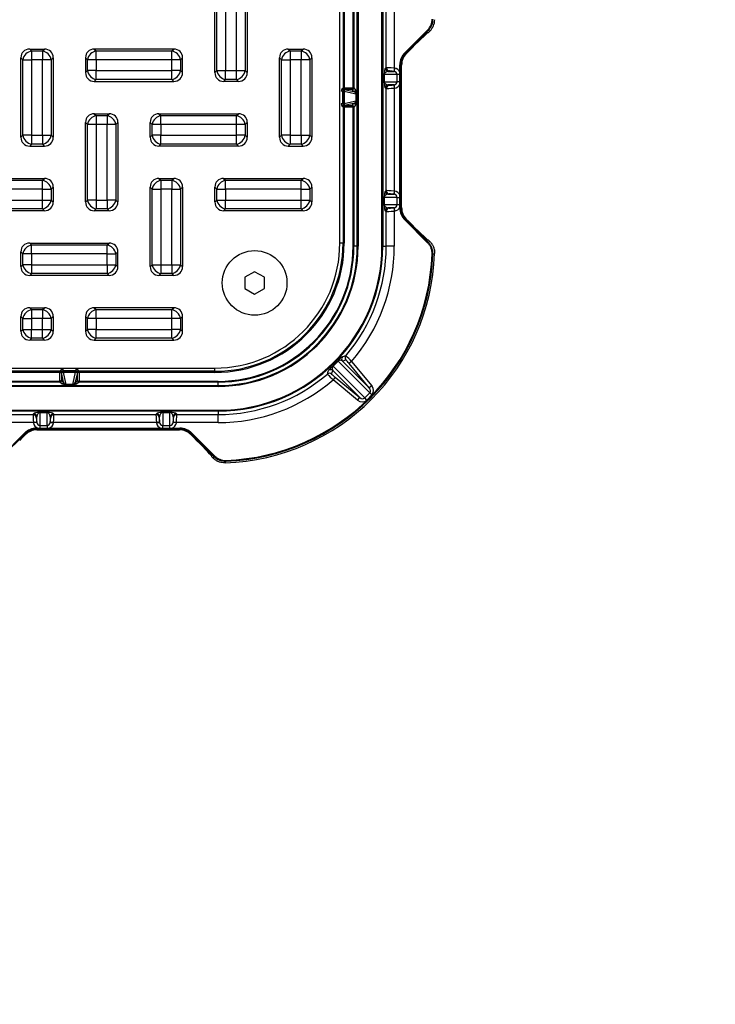
# Model space of a CAD drawing. Units: millimetres. Extents: x 0 to 291, y 0 to 204.
# Drawn here: x 157 to 187, y 0 to 43 of the extents above; entities that cross this region are included whole.
import ezdxf
from ezdxf import colors
from ezdxf.entities.mleader import LeaderData, LeaderLine
from ezdxf.math import Vec2, Vec3

# ---------------------------------------------------------------- set-up
doc = ezdxf.new("R2010")
doc.units = ezdxf.units.MM
doc.layers.add('__SGF-CAD_30-DIS', color=7, linetype='Continuous')
doc.layers.add('Predeterminado', color=7, linetype='Continuous')

# ---------------------------------------------------------------- blocks, each defined once
blk = doc.blocks.new('SE')
at = {"layer": '__SGF-CAD_30-DIS', "color": 7, "linetype": 'Continuous'}
for p, q in [((171.258, 32.814), (171.258, 100.294)), ((171.293, 100.294), (171.293, 32.814)), ((172.324, 32.814), (172.324, 100.294)), ((172.359, 100.294), (172.359, 32.814)), ((170.501, 32.954), (170.501, 100.154)), ((170.641, 100.154), (170.641, 32.954)), ((170.688, 100.154), (170.688, 32.954)), ((171.074, 39.673), (171.074, 93.436)), ((171.109, 93.436), (171.109, 39.673)), ((172.511, 40.546), (172.511, 46.734)), ((172.86, 46.744), (172.86, 40.527)), ((165.088, 40.335), (165.088, 43.774)), ((165.171, 40.418), (165.171, 43.691)), ((165.552, 43.691), (165.552, 40.418)), ((166.025, 40.418), (166.025, 43.691)), ((166.406, 43.691), (166.406, 40.418)), ((166.488, 43.774), (166.488, 40.335)), ((173.317, 41.194), (174.307, 42.184)), ((174.332, 42.159), (173.341, 41.169)), ((174.307, 42.184), (174.332, 42.159)), ((174.404, 42.13), (174.328, 42.054)), ((174.328, 42.054), (174.328, 42.063)), ((174.404, 42.13), (174.332, 42.159)), ((157.069, 41.354), (157.708, 41.354)), ((157.069, 41.354), (157.152, 41.272)), ((157.625, 41.272), (157.708, 41.354)), ((163.308, 41.354), (159.869, 41.354)), ((159.869, 41.354), (159.952, 41.272)), ((163.225, 41.272), (163.308, 41.354)), ((168.269, 41.354), (168.908, 41.354)), ((168.269, 41.354), (168.352, 41.272)), ((168.825, 41.272), (168.908, 41.354)), ((173.488, 41.266), (173.628, 41.406)), ((156.771, 40.891), (156.688, 40.974)), ((156.688, 37.535), (156.688, 40.974)), ((157.152, 41.272), (157.625, 41.272)), ((157.152, 41.272), (157.152, 40.891)), ((157.625, 41.272), (157.625, 40.891)), ((158.088, 40.974), (158.006, 40.891)), ((158.088, 40.974), (158.088, 37.535)), ((159.488, 40.974), (159.488, 40.335)), ((159.571, 40.891), (159.488, 40.974)), ((159.952, 41.272), (163.225, 41.272)), ((159.952, 40.891), (159.952, 41.272)), ((163.225, 40.891), (163.225, 41.272)), ((163.688, 40.974), (163.606, 40.891)), ((163.688, 40.335), (163.688, 40.974)), ((167.971, 40.891), (167.888, 40.974)), ((167.888, 37.535), (167.888, 40.974)), ((168.352, 41.272), (168.825, 41.272)), ((168.352, 41.272), (168.352, 40.891)), ((168.825, 41.272), (168.825, 40.891)), ((169.288, 40.974), (169.206, 40.891)), ((169.288, 40.974), (169.288, 37.535)), ((173.317, 41.194), (173.341, 41.169)), ((173.341, 41.169), (173.377, 41.154)), ((156.771, 37.618), (156.771, 40.891)), ((156.771, 40.891), (157.152, 40.891)), ((157.625, 40.891), (157.152, 40.891)), ((157.152, 40.891), (157.152, 37.618)), ((157.625, 37.618), (157.625, 40.891)), ((158.006, 40.891), (157.625, 40.891)), ((158.006, 40.891), (158.006, 37.618)), ((159.571, 40.418), (159.571, 40.891)), ((159.952, 40.891), (159.571, 40.891)), ((163.225, 40.891), (159.952, 40.891)), ((159.952, 40.891), (159.952, 40.418)), ((163.225, 40.418), (163.225, 40.891)), ((163.606, 40.891), (163.225, 40.891)), ((163.606, 40.891), (163.606, 40.418)), ((167.971, 37.618), (167.971, 40.891)), ((167.971, 40.891), (168.352, 40.891)), ((168.825, 40.891), (168.352, 40.891)), ((168.352, 40.891), (168.352, 37.618)), ((168.825, 37.618), (168.825, 40.891)), ((169.206, 40.891), (168.825, 40.891)), ((169.206, 40.891), (169.206, 37.618)), ((172.475, 40.527), (172.511, 40.546)), ((172.86, 40.527), (172.846, 40.388)), ((172.864, 40.527), (172.85, 40.388)), ((172.86, 40.527), (172.864, 40.527)), ((173.102, 40.342), (173.102, 40.675)), ((173.102, 40.675), (173.137, 40.675)), ((173.175, 40.659), (173.137, 40.675)), ((173.137, 40.675), (173.137, 40.342)), ((173.175, 34.49), (173.175, 40.659)), ((159.488, 40.335), (159.571, 40.418)), ((159.952, 40.418), (159.571, 40.418)), ((159.952, 40.418), (163.225, 40.418)), ((159.952, 40.037), (159.952, 40.418)), ((163.606, 40.418), (163.225, 40.418)), ((163.225, 40.037), (163.225, 40.418)), ((163.606, 40.418), (163.688, 40.335)), ((165.088, 40.335), (165.171, 40.418)), ((165.171, 40.418), (165.552, 40.418)), ((165.552, 40.418), (166.025, 40.418)), ((165.552, 40.037), (165.552, 40.418)), ((166.025, 40.418), (166.406, 40.418)), ((166.025, 40.037), (166.025, 40.418)), ((166.406, 40.418), (166.488, 40.335)), ((172.425, 39.94), (172.425, 40.248)), ((172.427, 40.248), (172.425, 40.248)), ((172.98, 40.248), (172.427, 40.248)), ((172.427, 40.248), (172.427, 39.94)), ((172.636, 40.406), (172.6, 40.388)), ((172.6, 40.388), (172.85, 40.388)), ((172.85, 40.388), (172.846, 40.388)), ((172.98, 39.94), (172.98, 40.248)), ((173.105, 40.248), (172.98, 40.248)), ((173.102, 40.342), (173.137, 40.342)), ((173.105, 39.94), (173.105, 40.248)), ((173.105, 40.248), (173.137, 40.248)), ((173.137, 40.342), (173.137, 40.248)), ((173.137, 40.248), (173.137, 39.94)), ((159.952, 40.037), (159.869, 39.954)), ((159.869, 39.954), (163.308, 39.954)), ((163.225, 40.037), (159.952, 40.037)), ((163.308, 39.954), (163.225, 40.037)), ((165.552, 40.037), (165.469, 39.954)), ((166.108, 39.954), (165.469, 39.954)), ((166.025, 40.037), (165.552, 40.037)), ((166.108, 39.954), (166.025, 40.037)), ((170.695, 39.672), (171.074, 39.672)), ((170.695, 39.602), (170.695, 39.672)), ((171.074, 39.673), (171.109, 39.673)), ((171.109, 39.671), (171.074, 39.672)), ((171.109, 39.673), (171.179, 39.58)), ((172.427, 39.94), (172.425, 39.94)), ((172.427, 39.94), (172.98, 39.94)), ((172.511, 39.643), (172.475, 39.662)), ((172.511, 35.226), (172.511, 39.643)), ((172.85, 39.801), (172.6, 39.801)), ((172.6, 39.801), (172.636, 39.782)), ((172.846, 39.801), (172.85, 39.801)), ((172.846, 39.801), (172.86, 39.662)), ((172.864, 39.662), (172.85, 39.801)), ((172.86, 39.662), (172.86, 35.207)), ((172.864, 39.662), (172.86, 39.662)), ((173.105, 39.94), (172.98, 39.94)), ((173.102, 35.022), (173.102, 39.847)), ((173.102, 39.847), (173.137, 39.847)), ((173.105, 39.94), (173.137, 39.94)), ((173.137, 39.94), (173.137, 39.847)), ((173.137, 39.847), (173.137, 35.022)), ((170.623, 39.533), (170.554, 39.533)), ((171.207, 39.403), (170.623, 39.533)), ((170.623, 39.533), (170.623, 38.976)), ((170.695, 39.602), (171.109, 39.51)), ((171.04, 39.602), (170.695, 39.602)), ((171.109, 39.51), (171.04, 39.602)), ((171.207, 39.106), (171.207, 39.403)), ((171.208, 39.403), (171.207, 39.403)), ((171.208, 39.403), (171.208, 39.106)), ((170.623, 38.976), (170.554, 38.976)), ((170.623, 38.976), (171.207, 39.106)), ((171.109, 38.999), (170.695, 38.907)), ((170.695, 38.907), (171.04, 38.907)), ((170.695, 38.907), (170.695, 38.837)), ((171.074, 38.837), (170.695, 38.837)), ((171.04, 38.907), (171.109, 38.999)), ((171.074, 38.837), (171.109, 38.838)), ((171.074, 32.814), (171.074, 38.836)), ((171.109, 38.836), (171.074, 38.836)), ((171.179, 38.929), (171.109, 38.836)), ((171.109, 38.836), (171.109, 32.814)), ((171.208, 39.106), (171.207, 39.106)), ((159.869, 38.554), (160.508, 38.554)), ((159.869, 38.554), (159.952, 38.472)), ((159.952, 38.472), (160.425, 38.472)), ((159.952, 38.472), (159.952, 38.091)), ((160.425, 38.472), (160.508, 38.554)), ((160.425, 38.472), (160.425, 38.091)), ((162.669, 38.554), (166.108, 38.554)), ((162.669, 38.554), (162.752, 38.472)), ((162.752, 38.472), (166.025, 38.472)), ((162.752, 38.091), (162.752, 38.472)), ((166.025, 38.472), (166.108, 38.554)), ((166.025, 38.091), (166.025, 38.472)), ((159.488, 34.735), (159.488, 38.174)), ((159.571, 38.091), (159.488, 38.174)), ((159.571, 34.818), (159.571, 38.091)), ((159.952, 38.091), (159.571, 38.091)), ((160.425, 38.091), (159.952, 38.091)), ((159.952, 38.091), (159.952, 34.818)), ((160.425, 34.818), (160.425, 38.091)), ((160.806, 38.091), (160.425, 38.091)), ((160.888, 38.174), (160.806, 38.091)), ((160.806, 38.091), (160.806, 34.818)), ((160.888, 38.174), (160.888, 34.735)), ((162.288, 37.535), (162.288, 38.174)), ((162.371, 38.091), (162.288, 38.174)), ((162.371, 37.618), (162.371, 38.091)), ((162.752, 38.091), (162.371, 38.091)), ((166.025, 38.091), (162.752, 38.091)), ((162.752, 38.091), (162.752, 37.618)), ((166.025, 37.618), (166.025, 38.091)), ((166.406, 38.091), (166.025, 38.091)), ((166.488, 38.174), (166.406, 38.091)), ((166.406, 38.091), (166.406, 37.618)), ((166.488, 38.174), (166.488, 37.535)), ((156.688, 37.535), (156.771, 37.618)), ((157.152, 37.618), (156.771, 37.618)), ((157.152, 37.618), (157.625, 37.618)), ((157.152, 37.618), (157.152, 37.237)), ((157.625, 37.618), (157.625, 37.237)), ((157.625, 37.618), (158.006, 37.618)), ((158.006, 37.618), (158.088, 37.535)), ((162.288, 37.535), (162.371, 37.618)), ((162.752, 37.618), (162.371, 37.618)), ((162.752, 37.618), (166.025, 37.618)), ((162.752, 37.237), (162.752, 37.618)), ((166.406, 37.618), (166.025, 37.618)), ((166.025, 37.237), (166.025, 37.618)), ((166.406, 37.618), (166.488, 37.535)), ((167.888, 37.535), (167.971, 37.618)), ((168.352, 37.618), (167.971, 37.618)), ((168.352, 37.618), (168.825, 37.618)), ((168.352, 37.618), (168.352, 37.237)), ((168.825, 37.618), (168.825, 37.237)), ((168.825, 37.618), (169.206, 37.618)), ((169.206, 37.618), (169.288, 37.535)), ((157.152, 37.237), (157.069, 37.154)), ((157.069, 37.154), (157.708, 37.154)), ((157.625, 37.237), (157.152, 37.237)), ((157.708, 37.154), (157.625, 37.237)), ((162.752, 37.237), (162.669, 37.154)), ((166.108, 37.154), (162.669, 37.154)), ((166.025, 37.237), (162.752, 37.237)), ((166.108, 37.154), (166.025, 37.237)), ((168.352, 37.237), (168.269, 37.154)), ((168.269, 37.154), (168.908, 37.154)), ((168.825, 37.237), (168.352, 37.237)), ((168.908, 37.154), (168.825, 37.237)), ((154.269, 35.754), (157.708, 35.754)), ((154.352, 35.672), (157.625, 35.672)), ((157.625, 35.672), (157.708, 35.754)), ((157.625, 35.291), (157.625, 35.672)), ((162.669, 35.754), (163.308, 35.754)), ((162.669, 35.754), (162.752, 35.672)), ((162.752, 35.672), (163.225, 35.672)), ((162.752, 35.672), (162.752, 35.291)), ((163.225, 35.672), (163.308, 35.754)), ((163.225, 35.672), (163.225, 35.291)), ((165.469, 35.754), (168.908, 35.754)), ((165.469, 35.754), (165.552, 35.672)), ((165.552, 35.672), (168.825, 35.672)), ((165.552, 35.291), (165.552, 35.672)), ((168.825, 35.672), (168.908, 35.754)), ((168.825, 35.291), (168.825, 35.672)), ((157.625, 35.291), (154.352, 35.291)), ((157.625, 34.818), (157.625, 35.291)), ((157.625, 35.291), (158.006, 35.291)), ((158.088, 35.374), (158.006, 35.291)), ((158.006, 35.291), (158.006, 34.818)), ((158.088, 35.374), (158.088, 34.735)), ((162.288, 31.935), (162.288, 35.374)), ((162.371, 35.291), (162.288, 35.374)), ((162.371, 32.018), (162.371, 35.291)), ((162.371, 35.291), (162.752, 35.291)), ((162.752, 35.291), (162.752, 32.018)), ((163.225, 35.291), (162.752, 35.291)), ((163.225, 32.018), (163.225, 35.291)), ((163.225, 35.291), (163.606, 35.291)), ((163.688, 35.374), (163.606, 35.291)), ((163.606, 35.291), (163.606, 32.018)), ((163.688, 35.374), (163.688, 31.935)), ((165.088, 34.735), (165.088, 35.374)), ((165.171, 35.291), (165.088, 35.374)), ((165.171, 34.818), (165.171, 35.291)), ((165.171, 35.291), (165.552, 35.291)), ((168.825, 35.291), (165.552, 35.291)), ((165.552, 35.291), (165.552, 34.818)), ((168.825, 34.818), (168.825, 35.291)), ((168.825, 35.291), (169.206, 35.291)), ((169.288, 35.374), (169.206, 35.291)), ((169.206, 35.291), (169.206, 34.818)), ((169.288, 35.374), (169.288, 34.735)), ((172.475, 35.207), (172.511, 35.226)), ((172.636, 35.086), (172.6, 35.068)), ((172.6, 35.068), (172.85, 35.068)), ((172.86, 35.207), (172.846, 35.068)), ((172.85, 35.068), (172.846, 35.068)), ((172.85, 35.068), (172.864, 35.207)), ((172.86, 35.207), (172.864, 35.207)), ((173.102, 35.022), (173.137, 35.022)), ((173.137, 35.022), (173.137, 34.928)), ((154.352, 34.818), (157.625, 34.818)), ((157.625, 34.818), (158.006, 34.818)), ((157.625, 34.437), (157.625, 34.818)), ((158.006, 34.818), (158.088, 34.735)), ((159.488, 34.735), (159.571, 34.818)), ((159.952, 34.818), (159.571, 34.818)), ((159.952, 34.818), (160.425, 34.818)), ((159.952, 34.818), (159.952, 34.437)), ((160.425, 34.818), (160.425, 34.437)), ((160.806, 34.818), (160.425, 34.818)), ((160.806, 34.818), (160.888, 34.735)), ((165.088, 34.735), (165.171, 34.818)), ((165.171, 34.818), (165.552, 34.818)), ((165.552, 34.818), (168.825, 34.818)), ((165.552, 34.437), (165.552, 34.818)), ((168.825, 34.818), (169.206, 34.818)), ((168.825, 34.437), (168.825, 34.818)), ((169.206, 34.818), (169.288, 34.735)), ((172.425, 34.62), (172.425, 34.928)), ((172.425, 34.928), (172.427, 34.928)), ((172.425, 34.62), (172.427, 34.62)), ((172.98, 34.928), (172.427, 34.928)), ((172.427, 34.928), (172.427, 34.62)), ((172.427, 34.62), (172.98, 34.62)), ((172.98, 34.62), (172.98, 34.928)), ((172.98, 34.928), (173.105, 34.928)), ((172.98, 34.62), (173.105, 34.62)), ((173.102, 34.474), (173.102, 34.527)), ((173.102, 34.527), (173.137, 34.527)), ((173.105, 34.62), (173.105, 34.928)), ((173.105, 34.928), (173.137, 34.928)), ((173.105, 34.62), (173.137, 34.62)), ((173.137, 34.928), (173.137, 34.62)), ((173.137, 34.62), (173.137, 34.527)), ((173.137, 34.527), (173.137, 34.474)), ((157.708, 34.354), (154.269, 34.354)), ((157.625, 34.437), (154.352, 34.437)), ((157.708, 34.354), (157.625, 34.437)), ((159.952, 34.437), (159.869, 34.354)), ((160.508, 34.354), (159.869, 34.354)), ((160.425, 34.437), (159.952, 34.437)), ((160.508, 34.354), (160.425, 34.437)), ((165.552, 34.437), (165.469, 34.354)), ((168.908, 34.354), (165.469, 34.354)), ((168.825, 34.437), (165.552, 34.437)), ((168.908, 34.354), (168.825, 34.437)), ((172.511, 34.323), (172.475, 34.342)), ((172.511, 32.814), (172.511, 34.323)), ((172.85, 34.481), (172.6, 34.481)), ((172.6, 34.481), (172.636, 34.462)), ((172.846, 34.481), (172.85, 34.481)), ((172.846, 34.481), (172.86, 34.342)), ((172.85, 34.481), (172.864, 34.342)), ((172.86, 34.342), (172.86, 32.814)), ((172.864, 34.342), (172.86, 34.342)), ((173.102, 34.474), (173.137, 34.474)), ((173.137, 34.474), (173.175, 34.49)), ((173.317, 33.955), (173.341, 33.98)), ((174.301, 32.97), (173.317, 33.955)), ((173.377, 33.995), (173.341, 33.98)), ((173.341, 33.98), (174.326, 32.995)), ((173.628, 33.743), (173.488, 33.883)), ((157.069, 32.954), (160.508, 32.954)), ((157.069, 32.954), (157.152, 32.872)), ((157.152, 32.872), (160.425, 32.872)), ((157.152, 32.491), (157.152, 32.872)), ((160.425, 32.872), (160.508, 32.954)), ((160.425, 32.491), (160.425, 32.872)), ((170.641, 32.954), (170.501, 32.954)), ((170.641, 32.954), (170.688, 32.954)), ((174.301, 32.97), (174.326, 32.995)), ((174.328, 33.094), (174.399, 33.024)), ((174.328, 33.086), (174.328, 33.094)), ((156.688, 31.935), (156.688, 32.574)), ((156.771, 32.491), (156.688, 32.574)), ((156.771, 32.018), (156.771, 32.491)), ((157.152, 32.491), (156.771, 32.491)), ((157.152, 32.491), (157.152, 32.018)), ((160.425, 32.491), (157.152, 32.491)), ((160.425, 32.018), (160.425, 32.491)), ((160.425, 32.491), (160.806, 32.491)), ((160.888, 32.574), (160.806, 32.491)), ((160.806, 32.491), (160.806, 32.018)), ((160.888, 31.935), (160.888, 32.574)), ((171.109, 32.814), (171.074, 32.814)), ((171.258, 32.814), (171.109, 32.814)), ((171.258, 32.814), (171.293, 32.814)), ((172.324, 32.814), (172.359, 32.814)), ((172.359, 32.814), (172.511, 32.814)), ((172.86, 32.814), (172.511, 32.814)), ((174.495, 32.476), (174.53, 32.475)), ((156.688, 31.935), (156.771, 32.018)), ((157.152, 32.018), (156.771, 32.018)), ((157.152, 32.018), (160.425, 32.018)), ((157.152, 32.018), (157.152, 31.637)), ((160.425, 32.018), (160.425, 31.637)), ((160.425, 32.018), (160.806, 32.018)), ((160.806, 32.018), (160.888, 31.935)), ((162.288, 31.935), (162.371, 32.018)), ((162.371, 32.018), (162.752, 32.018)), ((162.752, 32.018), (163.225, 32.018)), ((162.752, 32.018), (162.752, 31.637)), ((163.225, 32.018), (163.225, 31.637)), ((163.225, 32.018), (163.606, 32.018)), ((163.606, 32.018), (163.688, 31.935)), ((157.152, 31.637), (157.069, 31.554)), ((160.508, 31.554), (157.069, 31.554)), ((160.425, 31.637), (157.152, 31.637)), ((160.508, 31.554), (160.425, 31.637)), ((162.752, 31.637), (162.669, 31.554)), ((163.308, 31.554), (162.669, 31.554)), ((163.225, 31.637), (162.752, 31.637)), ((163.308, 31.554), (163.225, 31.637)), ((166.812, 31.715), (166.392, 31.473)), ((167.232, 31.473), (166.812, 31.715)), ((166.392, 31.473), (166.392, 30.988)), ((167.232, 30.988), (167.232, 31.473)), ((166.392, 30.988), (166.812, 30.746)), ((166.812, 30.746), (167.232, 30.988)), ((157.069, 30.154), (157.708, 30.154)), ((157.069, 30.154), (157.152, 30.072)), ((157.152, 30.072), (157.625, 30.072)), ((157.152, 30.072), (157.152, 29.691)), ((157.625, 30.072), (157.708, 30.154)), ((157.625, 30.072), (157.625, 29.691)), ((163.308, 30.154), (159.869, 30.154)), ((159.869, 30.154), (159.952, 30.072)), ((159.952, 30.072), (163.225, 30.072)), ((159.952, 29.691), (159.952, 30.072)), ((163.225, 30.072), (163.308, 30.154)), ((163.225, 29.691), (163.225, 30.072)), ((156.771, 29.691), (156.688, 29.774)), ((156.688, 29.135), (156.688, 29.774)), ((156.771, 29.691), (157.152, 29.691)), ((156.771, 29.218), (156.771, 29.691)), ((157.625, 29.691), (157.152, 29.691)), ((157.152, 29.691), (157.152, 29.218)), ((158.006, 29.691), (157.625, 29.691)), ((157.625, 29.218), (157.625, 29.691)), ((158.088, 29.774), (158.006, 29.691)), ((158.006, 29.691), (158.006, 29.218)), ((158.088, 29.774), (158.088, 29.135)), ((159.488, 29.774), (159.488, 29.135)), ((159.571, 29.691), (159.488, 29.774)), ((159.571, 29.218), (159.571, 29.691)), ((159.952, 29.691), (159.571, 29.691)), ((163.225, 29.691), (159.952, 29.691)), ((159.952, 29.691), (159.952, 29.218)), ((163.225, 29.218), (163.225, 29.691)), ((163.606, 29.691), (163.225, 29.691)), ((163.688, 29.774), (163.606, 29.691)), ((163.606, 29.691), (163.606, 29.218)), ((163.688, 29.135), (163.688, 29.774)), ((156.688, 29.135), (156.771, 29.218)), ((156.771, 29.218), (157.152, 29.218)), ((157.152, 29.218), (157.625, 29.218)), ((157.152, 28.837), (157.152, 29.218)), ((157.625, 29.218), (158.006, 29.218)), ((157.625, 28.837), (157.625, 29.218)), ((158.006, 29.218), (158.088, 29.135)), ((159.488, 29.135), (159.571, 29.218)), ((159.952, 29.218), (159.571, 29.218)), ((159.952, 29.218), (163.225, 29.218)), ((159.952, 28.837), (159.952, 29.218)), ((163.606, 29.218), (163.225, 29.218)), ((163.225, 28.837), (163.225, 29.218)), ((163.606, 29.218), (163.688, 29.135)), ((157.152, 28.837), (157.069, 28.754)), ((157.708, 28.754), (157.069, 28.754)), ((157.625, 28.837), (157.152, 28.837)), ((157.708, 28.754), (157.625, 28.837)), ((159.952, 28.837), (159.869, 28.754)), ((159.869, 28.754), (163.308, 28.754)), ((163.225, 28.837), (159.952, 28.837)), ((163.308, 28.754), (163.225, 28.837)), ((170.199, 27.63), (170.413, 27.844)), ((171.794, 26.466), (170.425, 27.836)), ((170.606, 27.852), (171.776, 26.682)), ((171.008, 27.83), (170.9, 27.741)), ((171.776, 26.682), (170.9, 27.741)), ((171.008, 27.83), (171.884, 26.771)), ((165.088, 27.354), (134.511, 27.354)), ((134.591, 27.542), (165.088, 27.542)), ((165.088, 27.402), (134.591, 27.402)), ((158.371, 26.969), (158.371, 27.348)), ((158.371, 27.348), (158.441, 27.348)), ((158.533, 26.933), (158.441, 27.348)), ((158.441, 27.348), (158.441, 27.003)), ((158.51, 27.489), (158.51, 27.42)), ((158.51, 27.42), (158.64, 26.836)), ((159.067, 27.42), (158.51, 27.42)), ((158.937, 26.836), (159.067, 27.42)), ((159.136, 27.348), (159.044, 26.933)), ((159.067, 27.489), (159.067, 27.42)), ((159.136, 27.003), (159.136, 27.348)), ((159.206, 27.348), (159.136, 27.348)), ((159.206, 27.348), (159.206, 26.969)), ((165.088, 27.402), (165.088, 27.542)), ((165.088, 27.402), (165.088, 27.354)), ((171.361, 26.267), (170.191, 27.437)), ((170.207, 27.618), (171.577, 26.248)), ((134.989, 26.969), (158.37, 26.969)), ((158.37, 26.934), (134.989, 26.934)), ((158.37, 26.934), (158.37, 26.969)), ((158.463, 26.864), (158.37, 26.934)), ((158.371, 26.969), (158.372, 26.934)), ((158.441, 27.003), (158.533, 26.933)), ((159.044, 26.933), (159.136, 27.003)), ((159.207, 26.934), (159.114, 26.864)), ((159.205, 26.934), (159.206, 26.969)), ((159.207, 26.969), (165.228, 26.969)), ((159.207, 26.969), (159.207, 26.934)), ((165.228, 26.934), (159.207, 26.934)), ((165.228, 26.934), (165.228, 26.969)), ((165.228, 26.785), (165.228, 26.934)), ((170.302, 27.143), (170.213, 27.035)), ((171.272, 26.159), (170.213, 27.035)), ((170.302, 27.143), (171.361, 26.267)), ((135.138, 26.785), (165.228, 26.785)), ((165.228, 26.75), (135.138, 26.75)), ((158.64, 26.836), (158.937, 26.836)), ((158.64, 26.836), (158.64, 26.835)), ((158.937, 26.835), (158.64, 26.835)), ((158.937, 26.836), (158.937, 26.835)), ((165.228, 26.785), (165.228, 26.75)), ((171.577, 26.248), (171.794, 26.466)), ((171.884, 26.771), (171.776, 26.682)), ((171.884, 26.377), (171.794, 26.466)), ((171.272, 26.159), (171.361, 26.267)), ((171.666, 26.159), (171.577, 26.248)), ((171.884, 26.377), (171.666, 26.159)), ((136.239, 25.719), (165.228, 25.719)), ((165.228, 25.684), (136.239, 25.684)), ((157.515, 25.618), (157.822, 25.618)), ((157.515, 25.618), (157.515, 25.616)), ((157.515, 25.616), (157.515, 25.063)), ((157.822, 25.616), (157.515, 25.616)), ((157.822, 25.618), (157.822, 25.616)), ((157.822, 25.063), (157.822, 25.616)), ((162.835, 25.618), (163.142, 25.618)), ((162.835, 25.616), (162.835, 25.618)), ((162.835, 25.616), (162.835, 25.063)), ((163.142, 25.616), (162.835, 25.616)), ((163.142, 25.616), (163.142, 25.618)), ((163.142, 25.063), (163.142, 25.616)), ((165.228, 25.719), (165.228, 25.684)), ((165.228, 25.684), (165.228, 25.532)), ((157.236, 25.182), (151.298, 25.182)), ((151.309, 25.532), (157.217, 25.532)), ((157.217, 25.532), (157.236, 25.568)), ((157.375, 25.197), (157.236, 25.182)), ((157.375, 25.193), (157.236, 25.179)), ((157.236, 25.179), (157.236, 25.182)), ((157.375, 25.443), (157.356, 25.407)), ((157.375, 25.193), (157.375, 25.443)), ((157.375, 25.197), (157.375, 25.193)), ((157.962, 25.443), (157.962, 25.193)), ((157.98, 25.407), (157.962, 25.443)), ((157.962, 25.193), (157.962, 25.197)), ((158.101, 25.182), (157.962, 25.197)), ((157.962, 25.193), (158.101, 25.179)), ((158.101, 25.568), (158.12, 25.532)), ((158.101, 25.182), (158.101, 25.179)), ((162.556, 25.182), (158.101, 25.182)), ((158.12, 25.532), (162.537, 25.532)), ((162.537, 25.532), (162.556, 25.568)), ((162.695, 25.197), (162.556, 25.182)), ((162.556, 25.179), (162.695, 25.193)), ((162.556, 25.179), (162.556, 25.182)), ((162.695, 25.443), (162.676, 25.407)), ((162.695, 25.193), (162.695, 25.443)), ((162.695, 25.197), (162.695, 25.193)), ((163.282, 25.443), (163.282, 25.193)), ((163.3, 25.407), (163.282, 25.443)), ((163.282, 25.193), (163.282, 25.197)), ((163.421, 25.182), (163.282, 25.197)), ((163.421, 25.179), (163.282, 25.193)), ((163.421, 25.568), (163.44, 25.532)), ((165.228, 25.182), (163.421, 25.182)), ((163.421, 25.182), (163.421, 25.179)), ((163.44, 25.532), (165.228, 25.532)), ((165.228, 25.182), (165.228, 25.532)), ((155.859, 23.736), (156.849, 24.726)), ((156.849, 24.726), (156.874, 24.701)), ((157.368, 24.941), (157.421, 24.941)), ((157.368, 24.941), (157.368, 24.906)), ((157.368, 24.906), (157.384, 24.868)), ((157.421, 24.906), (157.368, 24.906)), ((157.384, 24.868), (163.553, 24.868)), ((157.421, 24.941), (157.421, 24.906)), ((157.515, 24.906), (157.421, 24.906)), ((157.515, 25.063), (157.822, 25.063)), ((157.515, 25.063), (157.515, 24.938)), ((157.515, 24.938), (157.822, 24.938)), ((157.515, 24.938), (157.515, 24.906)), ((157.822, 24.906), (157.515, 24.906)), ((157.822, 25.063), (157.822, 24.938)), ((157.822, 24.938), (157.822, 24.906)), ((157.916, 24.906), (157.822, 24.906)), ((157.916, 24.941), (162.741, 24.941)), ((157.916, 24.941), (157.916, 24.906)), ((162.741, 24.906), (157.916, 24.906)), ((162.741, 24.941), (162.741, 24.906)), ((162.835, 24.906), (162.741, 24.906)), ((162.835, 25.063), (163.142, 25.063)), ((162.835, 24.938), (162.835, 25.063)), ((162.835, 24.938), (163.142, 24.938)), ((162.835, 24.938), (162.835, 24.906)), ((163.142, 24.906), (162.835, 24.906)), ((163.142, 24.938), (163.142, 25.063)), ((163.142, 24.938), (163.142, 24.906)), ((163.236, 24.906), (163.142, 24.906)), ((163.236, 24.941), (163.569, 24.941)), ((163.236, 24.941), (163.236, 24.906)), ((163.569, 24.906), (163.236, 24.906)), ((163.553, 24.868), (163.569, 24.906)), ((163.569, 24.941), (163.569, 24.906)), ((164.088, 24.726), (164.063, 24.701)), ((164.088, 24.726), (165.072, 23.742)), ((156.874, 24.701), (155.884, 23.711)), ((156.637, 24.414), (156.777, 24.554)), ((156.889, 24.666), (156.874, 24.701)), ((164.063, 24.701), (164.048, 24.666)), ((165.048, 23.717), (164.063, 24.701)), ((164.16, 24.554), (164.3, 24.414)), ((165.019, 23.644), (164.948, 23.714)), ((164.948, 23.714), (164.957, 23.714)), ((165.072, 23.742), (165.048, 23.717)), ((165.566, 23.547), (165.568, 23.512))]:
    blk.add_line(p, q, dxfattribs=at)
blk.add_circle((166.812, 31.23), 1.4, dxfattribs=at)
for centre, radius, start, end in [((173.879, 40.661), 0.704, 135.5006, 180.1587), ((171.666, 40.245), 1.439, 0.1148, 3.8486), ((171.039, 39.673), 0.07, 358.0262, 359.9738), ((171.666, 39.943), 1.439, 356.1514, 359.8851), ((171.039, 38.836), 0.07, 0.0262, 1.9738), ((171.666, 34.925), 1.439, 0.1148, 3.8486), ((171.666, 34.623), 1.439, 356.1514, 359.8851), ((173.879, 34.488), 0.704, 179.8254, 224.5153), ((165.088, 32.954), 5.6, 270, 0), ((165.088, 32.954), 5.412, 270, 0), ((165.088, 32.954), 5.552, 270, 0), ((158.462, 73.361), 43.371, 291.4559, 291.5594), ((173.832, 32.501), 0.699, 357.9121, 44.9994), ((165.228, 32.814), 7.096, 270, 360), ((165.228, 32.814), 7.131, 270, 360), ((165.228, 32.814), 5.846, 270, 360), ((165.228, 32.814), 5.881, 270, 360), ((165.228, 32.814), 6.064, 270, 360), ((165.228, 32.814), 6.029, 270, 360), ((165.228, 32.814), 9.38, 271.8814, 358.1186), ((165.228, 32.814), 9.273, 272.0885, 357.9115), ((165.228, 32.814), 9.308, 272.0885, 357.9115), ((165.228, 32.814), 7.282, 319.4249, 360), ((165.228, 32.814), 7.632, 319.2226, 360), ((153.361, 82.016), 53.874, 293.1379, 293.2224), ((165.42, 32.622), 6.925, 313.7261, 316.2739), ((171.652, 26.76), 1.646, 129.3122, 138.8317), ((170.523, 27.751), 0.13, 50.5976, 139.2537), ((167.65, 38.422), 10.802, 285.8991, 286.7315), ((169.963, 27.036), 1.173, 36.933, 47.2846), ((168.387, 25.455), 3.537, 42.177, 47.8637), ((165.228, 32.814), 7.282, 270, 310.5751), ((159.617, 30.394), 10.805, 343.2686, 344.1007), ((172.588, 29.656), 3.537, 222.1363, 227.823), ((171.226, 26.446), 1.567, 130.9269, 140.9292), ((171.007, 28.08), 1.173, 222.7154, 233.067), ((170.292, 27.52), 0.13, 130.7456, 219.403), ((158.37, 27.004), 0.07, 270.0262, 271.9738), ((159.207, 27.004), 0.07, 268.0262, 269.9738), ((165.228, 32.814), 7.632, 270, 310.7774), ((157.382, 24.164), 0.704, 89.8254, 134.5153), ((157.517, 26.377), 1.439, 266.1514, 269.8851), ((157.82, 26.377), 1.439, 270.1148, 273.8486), ((162.837, 26.377), 1.439, 266.1514, 269.8851), ((163.14, 26.377), 1.439, 270.1148, 273.8486), ((163.555, 24.163), 0.704, 45.5006, 90.1587), ((124.682, 39.581), 43.371, 338.4406, 338.5441), ((165.542, 24.211), 0.699, 225.0006, 272.0879), ((115.904, 44.735), 54.008, 336.7777, 336.862)]:
    blk.add_arc(centre, radius, start, end, dxfattribs=at)
for centre, major_axis, ratio, start_param, end_param in [((173.836, 42.654), (-0.615, 0.255), 0.998885, 2.749288, 3.533898), ((173.836, 42.654), (-0.647, 0.268), 0.998997, 2.749288, 3.533898), ((173.908, 42.625), (-0.647, 0.268), 0.998885, 2.749288, 3.533898), ((173.628, 41.363), (-0.7, -0.701), 0.030844, 3.1107, 4.681496), ((157.152, 40.891), (0.356, -0.356), 0.834817, 2.445979, 3.837206), ((157.625, 40.891), (-0.356, -0.356), 0.834817, 2.445979, 3.837206), ((159.952, 40.891), (0.356, -0.356), 0.834817, 2.445979, 3.837206), ((163.225, 40.891), (-0.356, -0.356), 0.834817, 2.445979, 3.837206), ((168.352, 40.891), (0.356, -0.356), 0.834817, 2.445979, 3.837206), ((168.825, 40.891), (-0.356, -0.356), 0.834817, 2.445979, 3.837206), ((157.152, 40.891), (0.297, 0.297), 0.834817, 0.875183, 2.26641), ((157.625, 40.891), (0.297, -0.297), 0.834817, 0.875183, 2.26641), ((159.952, 40.891), (0.297, 0.297), 0.834817, 0.875183, 2.26641), ((163.225, 40.891), (0.297, -0.297), 0.834817, 0.875183, 2.26641), ((168.352, 40.891), (0.297, 0.297), 0.834817, 0.875183, 2.26641), ((168.825, 40.891), (0.297, -0.297), 0.834817, 0.875183, 2.26641), ((173.837, 40.674), (0.68, -0.282), 0.998885, 2.749288, 3.533898), ((173.837, 40.674), (0.648, -0.268), 0.998774, 2.749288, 3.533898), ((173.488, 41.223), (-0.7, -0.701), 0.030844, 4.681496, 4.841399), ((172.481, 40.248), (0, 0.28), 0.199505, 0.10472, 1.570796), ((172.615, 40.527), (0.065, -0.124), 0.999562, 4.227693, 5.694678), ((172.86, 40.524), (-0.35, 0.022), 0.00987, 4.713004, 6.25762), ((172.65, 40.546), (-0.065, 0.124), 0.999562, 1.086101, 2.553086), ((172.834, 40.248), (0.284, 0), 0.98758, 0.341195, 1.466077), ((159.952, 40.418), (0.356, 0.356), 0.834817, 2.445979, 3.837206), ((159.952, 40.418), (0.297, -0.297), 0.834817, 4.016776, 5.408002), ((163.225, 40.418), (-0.297, -0.297), 0.834817, 0.875183, 2.26641), ((163.225, 40.418), (-0.356, 0.356), 0.834817, 2.445979, 3.837206), ((165.552, 40.418), (0.356, 0.356), 0.834817, 2.445979, 3.837206), ((165.552, 40.418), (-0.297, 0.297), 0.834817, 0.875183, 2.26641), ((166.025, 40.418), (-0.297, -0.297), 0.834817, 0.875183, 2.26641), ((166.025, 40.418), (-0.356, 0.356), 0.834817, 2.445979, 3.837206), ((172.621, 40.248), (0.194, 0), 0.721193, 1.675516, 3.141593), ((172.846, 40.384), (-0.21, 0.022), 0.016337, 4.714085, 6.258702), ((172.834, 40.248), (0.145, 0), 0.963789, 0, 1.466077), ((170.696, 39.532), (0.138, -0.031), 0.987312, 1.792388, 3.357771), ((171.04, 39.672), (-0.0016, -0.07), 0.486605, 0.045746, 1.581635), ((171.04, 39.672), (-0.0322, -0.0625), 0.978265, 0.485643, 2.021533), ((171.039, 39.673), (-0.021, 0.028), 0.999049, 4.034523, 4.068516), ((172.481, 39.94), (0, -0.28), 0.199505, 4.712389, 6.178466), ((172.621, 39.94), (-0.194, 0), 0.721193, 0, 1.466077), ((172.615, 39.662), (0.065, 0.124), 0.999562, 0.588507, 2.055492), ((172.65, 39.643), (0.065, 0.124), 0.999562, 0.588507, 2.055492), ((172.86, 39.665), (-0.35, -0.022), 0.00987, 0.025565, 1.570182), ((172.846, 39.804), (-0.21, -0.022), 0.016337, 0.024484, 1.5691), ((172.834, 39.94), (-0.145, 0), 0.963789, 1.675516, 3.141593), ((172.834, 39.94), (0.284, 0), 0.98758, 4.817109, 5.94199), ((170.696, 39.532), (0.071, -0.0158), 0.96303, 1.792388, 3.357771), ((171.109, 39.58), (0.056, 0.042), 0.999049, 4.06943, 5.639313), ((171.109, 39.44), (0.0913, -0.0595), 0.574344, 0.361832, 1.927216), ((171.179, 39.44), (-0.008, 0.145), 0.188768, 4.443859, 6.009243), ((170.696, 38.977), (0.138, 0.031), 0.987312, 2.925414, 4.490798), ((170.696, 38.977), (0.071, 0.0158), 0.96303, 2.925414, 4.490798), ((171.04, 38.837), (0.0322, -0.0625), 0.978265, 1.12006, 2.65595), ((171.04, 38.837), (0.0016, -0.07), 0.486605, 1.559957, 3.095847), ((171.039, 38.836), (-0.021, -0.028), 0.999049, 2.214669, 2.248662), ((171.109, 39.069), (-0.0913, -0.0595), 0.574344, 1.214377, 2.77976), ((171.109, 38.929), (0.056, -0.042), 0.999049, 0.643873, 2.213755), ((171.179, 39.069), (0.008, 0.145), 0.188768, 3.415535, 4.980919), ((159.952, 38.091), (0.356, -0.356), 0.834817, 2.445979, 3.837206), ((159.952, 38.091), (0.297, 0.297), 0.834817, 0.875183, 2.26641), ((160.425, 38.091), (0.297, -0.297), 0.834817, 0.875183, 2.26641), ((160.425, 38.091), (-0.356, -0.356), 0.834817, 2.445979, 3.837206), ((162.752, 38.091), (0.356, -0.356), 0.834817, 2.445979, 3.837206), ((162.752, 38.091), (0.297, 0.297), 0.834817, 0.875183, 2.26641), ((166.025, 38.091), (0.297, -0.297), 0.834817, 0.875183, 2.26641), ((166.025, 38.091), (-0.356, -0.356), 0.834817, 2.445979, 3.837206), ((157.152, 37.618), (0.356, 0.356), 0.834817, 2.445979, 3.837206), ((157.152, 37.618), (-0.297, 0.297), 0.834817, 0.875183, 2.26641), ((157.625, 37.618), (-0.297, -0.297), 0.834817, 0.875183, 2.26641), ((157.625, 37.618), (-0.356, 0.356), 0.834817, 2.445979, 3.837206), ((162.752, 37.618), (0.356, 0.356), 0.834817, 2.445979, 3.837206), ((162.752, 37.618), (0.297, -0.297), 0.834817, 4.016776, 5.408002), ((166.025, 37.618), (-0.297, -0.297), 0.834817, 0.875183, 2.26641), ((166.025, 37.618), (-0.356, 0.356), 0.834817, 2.445979, 3.837206), ((168.352, 37.618), (0.356, 0.356), 0.834817, 2.445979, 3.837206), ((168.352, 37.618), (-0.297, 0.297), 0.834817, 0.875183, 2.26641), ((168.825, 37.618), (-0.297, -0.297), 0.834817, 0.875183, 2.26641), ((168.825, 37.618), (-0.356, 0.356), 0.834817, 2.445979, 3.837206), ((157.625, 35.291), (0.297, -0.297), 0.834817, 0.875183, 2.26641), ((157.625, 35.291), (-0.356, -0.356), 0.834817, 2.445979, 3.837206), ((162.752, 35.291), (0.356, -0.356), 0.834817, 2.445979, 3.837206), ((162.752, 35.291), (0.297, 0.297), 0.834817, 0.875183, 2.26641), ((163.225, 35.291), (-0.297, 0.297), 0.834817, 4.016776, 5.408002), ((163.225, 35.291), (-0.356, -0.356), 0.834817, 2.445979, 3.837206), ((165.552, 35.291), (0.356, -0.356), 0.834817, 2.445979, 3.837206), ((165.552, 35.291), (-0.297, -0.297), 0.834817, 4.016776, 5.408002), ((168.825, 35.291), (0.297, -0.297), 0.834817, 0.875183, 2.26641), ((168.825, 35.291), (-0.356, -0.356), 0.834817, 2.445979, 3.837206), ((172.481, 34.928), (0, 0.28), 0.199505, 0.10472, 1.570796), ((172.621, 34.928), (0.194, 0), 0.721193, 1.675516, 3.141593), ((172.615, 35.207), (-0.065, 0.124), 0.999562, 1.086101, 2.553086), ((172.86, 35.204), (-0.35, 0.022), 0.00987, 4.713004, 6.25762), ((172.65, 35.226), (-0.065, 0.124), 0.999562, 1.086101, 2.553086), ((172.846, 35.064), (-0.21, 0.022), 0.016337, 4.714085, 6.258702), ((172.834, 34.928), (0.145, 0), 0.963789, 0, 1.466077), ((172.834, 34.928), (-0.284, 0), 0.98758, 3.482788, 4.607669), ((157.625, 34.818), (-0.297, -0.297), 0.834817, 0.875183, 2.26641), ((157.625, 34.818), (-0.356, 0.356), 0.834817, 2.445979, 3.837206), ((159.952, 34.818), (0.356, 0.356), 0.834817, 2.445979, 3.837206), ((159.952, 34.818), (-0.297, 0.297), 0.834817, 0.875183, 2.26641), ((160.425, 34.818), (0.297, 0.297), 0.834817, 4.016776, 5.408002), ((160.425, 34.818), (-0.356, 0.356), 0.834817, 2.445979, 3.837206), ((165.552, 34.818), (0.356, 0.356), 0.834817, 2.445979, 3.837206), ((165.552, 34.818), (-0.297, 0.297), 0.834817, 0.875183, 2.26641), ((168.825, 34.818), (-0.297, -0.297), 0.834817, 0.875183, 2.26641), ((168.825, 34.818), (-0.356, 0.356), 0.834817, 2.445979, 3.837206), ((172.481, 34.62), (0, -0.28), 0.199505, 4.712389, 6.178466), ((172.621, 34.62), (-0.194, 0), 0.721193, 0, 1.466077), ((172.834, 34.62), (-0.145, 0), 0.963789, 1.675516, 3.141593), ((172.834, 34.62), (-0.284, 0), 0.98758, 1.675516, 2.800397), ((172.615, 34.342), (-0.065, -0.124), 0.999562, 3.7301, 5.197085), ((172.65, 34.323), (0.065, 0.124), 0.999562, 0.588507, 2.055492), ((172.86, 34.345), (-0.35, -0.022), 0.00987, 0.025565, 1.570182), ((172.846, 34.484), (-0.21, -0.022), 0.016337, 0.024484, 1.5691), ((173.837, 34.475), (0.68, 0.282), 0.998885, 2.749288, 3.533898), ((173.837, 34.475), (0.648, 0.268), 0.998774, 2.749288, 3.533898), ((173.488, 33.926), (0.7, -0.701), 0.030844, 4.583379, 4.743282), ((173.628, 33.786), (-0.7, 0.701), 0.030844, 1.601689, 3.172485), ((157.152, 32.491), (0.356, -0.356), 0.834817, 2.445979, 3.837206), ((157.152, 32.491), (0.297, 0.297), 0.834817, 0.875183, 2.26641), ((160.425, 32.491), (0.297, -0.297), 0.834817, 0.875183, 2.26641), ((160.425, 32.491), (-0.356, -0.356), 0.834817, 2.445979, 3.837206), ((157.152, 32.018), (-0.297, 0.297), 0.834817, 0.875183, 2.26641), ((160.425, 32.018), (-0.297, -0.297), 0.834817, 0.875183, 2.26641), ((162.752, 32.018), (-0.297, 0.297), 0.834817, 0.875183, 2.26641), ((163.225, 32.018), (-0.297, -0.297), 0.834817, 0.875183, 2.26641), ((157.152, 32.018), (0.356, 0.356), 0.834817, 2.445979, 3.837206), ((160.425, 32.018), (-0.356, 0.356), 0.834817, 2.445979, 3.837206), ((162.752, 32.018), (0.356, 0.356), 0.834817, 2.445979, 3.837206), ((163.225, 32.018), (-0.356, 0.356), 0.834817, 2.445979, 3.837206), ((157.152, 29.691), (0.356, -0.356), 0.834817, 2.445979, 3.837206), ((157.152, 29.691), (0.297, 0.297), 0.834817, 0.875183, 2.26641), ((157.625, 29.691), (0.297, -0.297), 0.834817, 0.875183, 2.26641), ((157.625, 29.691), (-0.356, -0.356), 0.834817, 2.445979, 3.837206), ((159.952, 29.691), (0.356, -0.356), 0.834817, 2.445979, 3.837206), ((159.952, 29.691), (0.297, 0.297), 0.834817, 0.875183, 2.26641), ((163.225, 29.691), (0.297, -0.297), 0.834817, 0.875183, 2.26641), ((163.225, 29.691), (-0.356, -0.356), 0.834817, 2.445979, 3.837206), ((157.152, 29.218), (0.356, 0.356), 0.834817, 2.445979, 3.837206), ((157.152, 29.218), (0.297, -0.297), 0.834817, 4.016776, 5.408002), ((157.625, 29.218), (-0.297, -0.297), 0.834817, 0.875183, 2.26641), ((157.625, 29.218), (-0.356, 0.356), 0.834817, 2.445979, 3.837206), ((159.952, 29.218), (0.356, 0.356), 0.834817, 2.445979, 3.837206), ((159.952, 29.218), (0.297, -0.297), 0.834817, 4.016776, 5.408002), ((163.225, 29.218), (-0.297, -0.297), 0.834817, 0.875183, 2.26641), ((163.225, 29.218), (-0.356, 0.356), 0.834817, 2.445979, 3.837206), ((170.514, 27.747), (-0.101, 0.097), 0.046061, -0.449772, -0.026208), ((170.714, 27.941), (0.04, -0.134), 0.99878, 3.700333, 5.11678), ((169.569, 36.404), (-7.72, -6.385), 0.817287, 1.087901, 1.104362), ((170.866, 27.987), (-0.041, 0.134), 0.998795, 0.562543, 1.960748), ((158.511, 27.347), (0.031, -0.138), 0.987312, 2.925414, 4.490798), ((158.511, 27.347), (0.0158, -0.071), 0.96303, 2.925414, 4.490798), ((159.066, 27.347), (-0.031, -0.138), 0.987312, 1.792388, 3.357771), ((159.066, 27.347), (-0.0158, -0.071), 0.96303, 1.792388, 3.357771), ((170.056, 27.177), (0.134, -0.041), 0.998795, 1.180845, 2.57905), ((170.102, 27.329), (0.134, -0.04), 0.99878, 1.166406, 2.582853), ((161.639, 28.474), (6.385, 7.72), 0.817287, -1.104362, -1.0879), ((170.296, 27.529), (-0.097, 0.101), 0.046061, 0.026208, 0.449772), ((158.37, 27.004), (0.028, -0.021), 0.999049, 5.356262, 5.390255), ((158.371, 27.003), (-0.07, -0.0016), 0.486605, 1.559957, 3.095847), ((158.371, 27.003), (-0.0625, -0.0322), 0.978265, 1.12006, 2.65595), ((158.463, 26.933), (0.042, 0.056), 0.999049, 3.785465, 5.355348), ((158.603, 26.864), (0.145, -0.008), 0.188768, 3.415535, 4.980919), ((158.603, 26.934), (-0.0595, 0.0913), 0.574344, 1.214377, 2.77976), ((158.974, 26.934), (-0.0595, -0.0913), 0.574344, 0.361832, 1.927216), ((158.974, 26.864), (0.145, 0.008), 0.188768, 4.443859, 6.009243), ((159.114, 26.933), (-0.042, 0.056), 0.999049, 0.927837, 2.49772), ((159.206, 27.003), (-0.0625, 0.0322), 0.978265, 0.485643, 2.021533), ((159.206, 27.003), (-0.07, 0.0016), 0.486605, 0.045746, 1.581635), ((159.207, 27.004), (-0.028, -0.021), 0.999049, 0.892931, 0.926924), ((171.664, 26.597), (0.131, -0.131), 0.75783, 0, 1.466077), ((171.664, 26.597), (-0.22, 0.22), 0.900769, 3.141593, 4.607669), ((171.446, 26.379), (-0.22, 0.22), 0.900769, 1.675516, 3.141593), ((171.446, 26.379), (-0.131, 0.131), 0.75783, 1.675516, 3.141593), ((157.515, 25.562), (-0.28, 0), 0.199505, 4.712389, 6.178466), ((157.515, 25.422), (0, 0.194), 0.721193, 0, 1.466077), ((157.822, 25.562), (0.28, 0), 0.199505, 0.10472, 1.570796), ((157.822, 25.422), (0, -0.194), 0.721193, 1.675516, 3.141593), ((162.835, 25.562), (-0.28, 0), 0.199505, 4.712389, 6.178466), ((162.835, 25.422), (0, 0.194), 0.721193, 0, 1.466077), ((163.142, 25.562), (-0.28, 0), 0.199505, 3.246312, 4.712389), ((163.142, 25.422), (0, -0.194), 0.721193, 1.675516, 3.141593), ((157.239, 25.182), (-0.022, 0.35), 0.00987, 0.025565, 1.570182), ((157.217, 25.392), (0.124, -0.065), 0.999562, 0.588507, 2.055492), ((157.236, 25.428), (-0.124, 0.065), 0.999562, 3.7301, 5.197085), ((157.515, 25.208), (0, 0.284), 0.98758, 1.675516, 2.800397), ((157.378, 25.197), (-0.022, 0.21), 0.016337, 0.024484, 1.5691), ((157.515, 25.208), (0, 0.145), 0.963789, 1.675516, 3.141593), ((157.822, 25.208), (0, -0.145), 0.963789, 0, 1.466077), ((157.822, 25.208), (0, 0.284), 0.98758, 3.482788, 4.607669), ((158.101, 25.428), (0.124, 0.065), 0.999562, 1.086101, 2.553086), ((157.959, 25.197), (0.022, 0.21), 0.016337, 4.714085, 6.258702), ((158.12, 25.392), (0.124, 0.065), 0.999562, 1.086101, 2.553086), ((158.098, 25.182), (0.022, 0.35), 0.00987, 4.713004, 6.25762), ((162.559, 25.182), (-0.022, 0.35), 0.00987, 0.025565, 1.570182), ((162.537, 25.392), (0.124, -0.065), 0.999562, 0.588507, 2.055492), ((162.556, 25.428), (0.124, -0.065), 0.999562, 0.588507, 2.055492), ((162.835, 25.208), (0, -0.284), 0.98758, 4.817109, 5.94199), ((162.698, 25.197), (-0.022, 0.21), 0.016337, 0.024484, 1.5691), ((162.835, 25.208), (0, 0.145), 0.963789, 1.675516, 3.141593), ((163.142, 25.208), (0, -0.145), 0.963789, 0, 1.466077), ((163.142, 25.208), (0, -0.284), 0.98758, 0.341195, 1.466077), ((163.421, 25.428), (-0.124, -0.065), 0.999562, 4.227693, 5.694678), ((163.279, 25.197), (0.022, 0.21), 0.016337, 4.714085, 6.258702), ((163.44, 25.392), (0.124, 0.065), 0.999562, 1.086101, 2.553086), ((163.418, 25.182), (0.022, 0.35), 0.00987, 4.713004, 6.25762), ((157.369, 24.206), (0.282, -0.68), 0.998885, 2.749288, 3.533898), ((157.369, 24.206), (0.268, -0.648), 0.998774, 2.749288, 3.533898), ((163.568, 24.206), (-0.282, -0.68), 0.998885, 2.749288, 3.533898), ((163.568, 24.206), (-0.268, -0.648), 0.998774, 2.749288, 3.533898), ((156.82, 24.554), (-0.701, -0.7), 0.030844, 4.583379, 4.743282), ((164.117, 24.554), (-0.701, 0.7), 0.030844, 4.681496, 4.841399), ((164.257, 24.414), (-0.701, 0.7), 0.030844, 3.1107, 4.681496)]:
    blk.add_ellipse(centre, major_axis=major_axis, ratio=ratio, start_param=start_param, end_param=end_param, dxfattribs=at)
for points in [[(174.495, 32.476), (174.497, 32.522), (174.494, 32.568), (174.479, 32.658), (174.466, 32.702), (174.433, 32.786), (174.412, 32.827), (174.362, 32.903), (174.334, 32.938), (174.301, 32.97)], [(174.399, 33.024), (174.433, 32.99), (174.463, 32.953), (174.515, 32.874), (174.537, 32.831), (174.572, 32.742), (174.585, 32.697), (174.602, 32.603), (174.605, 32.555), (174.603, 32.506)], [(165.536, 23.439), (165.488, 23.438), (165.441, 23.441), (165.348, 23.457), (165.301, 23.47), (165.212, 23.505), (165.17, 23.527), (165.091, 23.579), (165.053, 23.61), (165.019, 23.644)], [(165.072, 23.742), (165.105, 23.709), (165.141, 23.68), (165.217, 23.63), (165.257, 23.61), (165.342, 23.576), (165.386, 23.564), (165.475, 23.549), (165.521, 23.546), (165.566, 23.547)]]:
    blk.add_open_spline(points, degree=3, knots=[0, 0, 0, 0, 0.25, 0.25, 0.5, 0.5, 0.75, 0.75, 1, 1, 1, 1], dxfattribs=at)
blk = doc.blocks.new('_Dot')
at = {"color": 0, "linetype": 'ByBlock', "lineweight": -2}
blk.add_line((-0.5, 0), (-1, 0), dxfattribs=at)
at = {"color": 0, "linetype": 'ByBlock', "const_width": 0.5}
blk.add_lwpolyline([(-0.25, 0, 1), (0.25, 0, 1)], format="xyb", close=True, dxfattribs=at)

msp = doc.modelspace()

# ---------------------------------------------------------------- block references
at = {"layer": 'Predeterminado'}
msp.add_blockref('SE', (0, 0), dxfattribs=at)

# ---------------------------------------------------------------- leaders
at = {"layer": 'Predeterminado', "color": 7, "linetype": 'Continuous'}
ml = msp.add_multileader_mtext('Standard', dxfattribs=at)
ml.set_content('{\\pxsm0.9;\\fArial TUR|b0||i0||c0|p34;\\W1.;Tapa y marco en composite, medidas de marco 616x616x56 mm, Tapa 559x559x40 mm y paso libre 510x510 mm.\\P}', color=256)
ml.set_leader_properties()
ml.set_arrow_properties(name='DOT')
ml.build(insert=Vec2(0, 0))
ml.multileader.update_dxf_attribs({"leader_type": 0, "dogleg_length": 0, "arrow_head_size": 2.5})
ctx = ml.context
ctx.base_point, ctx.char_height, ctx.arrow_head_size, ctx.landing_gap_size = Vec3(6.6394, 191.8973), 2.5, 2.5, 0.875
notes = []
notes.append((ctx, [(0, (0, 0, 0), (0, 0), (1, 0), 1, [])]))
ctx.mtext.insert = Vec3(8.6394, 193.5136)
for ctx, leaders in notes:
    for number, flags, end, landing, length, lines in leaders:
        leader = LeaderData()
        leader.index, (leader.has_last_leader_line, leader.has_dogleg_vector, leader.attachment_direction) = number, flags
        leader.last_leader_point, leader.dogleg_vector, leader.dogleg_length = Vec3(end), Vec3(landing), length
        for number, points, colour, breaks in lines:
            line = LeaderLine()
            line.index, line.vertices, line.color, line.breaks = number, Vec3.list(points), colors.encode_raw_color(colour), breaks
            leader.lines.append(line)
        ctx.leaders.append(leader)

doc.saveas('drawing.dxf')
